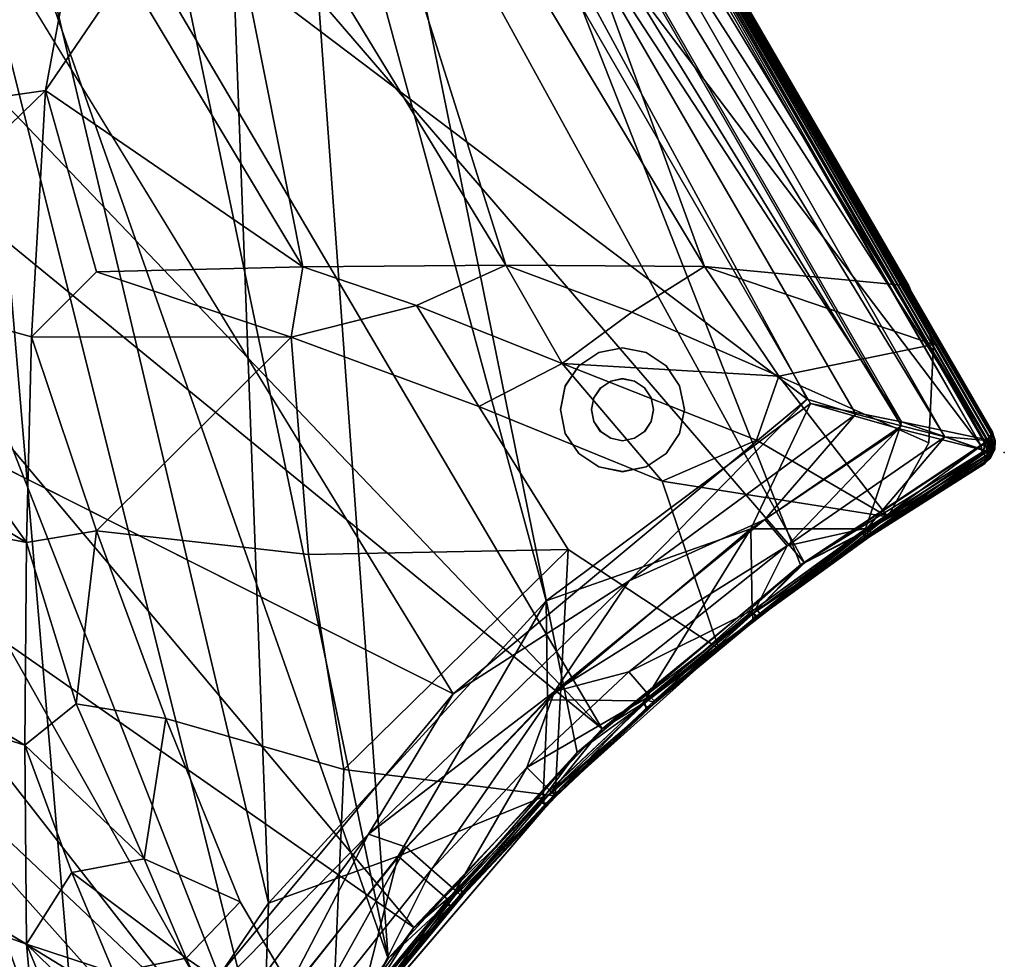
# Model space of a CAD drawing. Units: inches. Extents: x 0 to 47.5, y 0 to 56.3.
# Drawn here: x 31.6 to 47.5, y 22.1 to 37.3 of the extents above; entities that cross this region are included whole.
import ezdxf

# ---------------------------------------------------------------- set-up
doc = ezdxf.new("R2010")
doc.units = ezdxf.units.IN
doc.header["$MEASUREMENT"] = 0
for name, color, linetype in [('SEAT', 5, 'Continuous'), ('SEAT-FABRIC', 5, 'Continuous'), ('SEAT-LEG', 5, 'Continuous')]:
    doc.layers.add(name, color=color, linetype=linetype)

msp = doc.modelspace()

# ---------------------------------------------------------------- linework, layer by layer
at = {"layer": 'SEAT'}
msp.add_point((47.493, 30.294), dxfattribs=at)
at = {"layer": 'SEAT-FABRIC'}
for points in [[(35.476, 50.802, 12.246), (35.108, 49.381, 12.618), (47.222, 30.496, 12.243)], [(47.217, 30.488, 13.25), (35.32, 50.088, 13.039), (35.481, 50.805, 13.257)], [(47.171, 30.449, 2.254), (35.45, 50.733, 2.254), (35.518, 50.818, 2.311)], [(35.476, 50.802, 12.246), (47.278, 30.58, 12.16), (35.575, 50.827, 12.168)], [(47.278, 30.58, 12.16), (35.476, 50.802, 12.246), (47.222, 30.496, 12.243)], [(47.278, 30.581, 13.341), (35.481, 50.805, 13.257), (35.638, 50.753, 13.346)], [(47.278, 30.581, 13.341), (47.217, 30.488, 13.25), (35.481, 50.805, 13.257)], [(47.171, 30.449, 2.254), (35.518, 50.818, 2.311), (47.273, 30.507, 2.322)], [(35.67, 50.75, 2.424), (47.273, 30.507, 2.322), (35.518, 50.818, 2.311)], [(35.598, 50.854, 12.067), (35.575, 50.827, 12.168), (47.341, 30.507, 12.101)], [(47.341, 30.507, 12.101), (35.575, 50.827, 12.168), (47.278, 30.58, 12.16)], [(35.67, 50.75, 2.424), (35.598, 50.854, 12.067), (47.296, 30.618, 2.428)], [(47.341, 30.507, 12.101), (47.296, 30.618, 2.428), (35.598, 50.854, 12.067)], [(31.982, 48.672, 2.258), (35.45, 50.733, 2.254), (37.529, 22.113, 2.25)], [(32.893, 49.204, 17.25), (47.117, 30.397, 17.25), (35.389, 50.703, 17.25)], [(47.117, 30.397, 17.25), (35.511, 50.72, 17.233), (35.389, 50.703, 17.25)], [(35.45, 50.733, 2.254), (47.171, 30.449, 2.254), (44.198, 28.479, 2.25)], [(35.45, 50.733, 2.254), (44.198, 28.479, 2.25), (40.585, 25.443, 2.25)], [(37.529, 22.113, 2.25), (35.45, 50.733, 2.254), (40.585, 25.443, 2.25)], [(35.511, 50.72, 17.233), (47.268, 30.504, 17.183), (35.569, 50.78, 17.179)], [(47.117, 30.397, 17.25), (47.195, 30.448, 17.235), (35.511, 50.72, 17.233)], [(35.511, 50.72, 17.233), (47.195, 30.448, 17.235), (47.268, 30.504, 17.183)], [(47.294, 30.62, 17.074), (35.569, 50.78, 17.179), (47.268, 30.504, 17.183)], [(35.667, 50.755, 17.076), (35.569, 50.78, 17.179), (47.294, 30.62, 17.074)], [(47.304, 30.619, 13.475), (35.638, 50.753, 13.346), (35.679, 50.755, 13.475)], [(35.638, 50.753, 13.346), (47.304, 30.619, 13.475), (47.278, 30.581, 13.341)], [(35.679, 50.755, 13.475), (35.667, 50.755, 17.076), (47.294, 30.62, 17.074)], [(47.296, 30.618, 2.428), (47.273, 30.507, 2.322), (35.67, 50.75, 2.424)], [(47.294, 30.62, 17.074), (47.304, 30.619, 13.475), (35.679, 50.755, 13.475)], [(35.32, 50.088, 13.039), (46.53, 30.545, 13.029), (35.038, 49.429, 12.879)], [(47.217, 30.488, 13.25), (46.53, 30.545, 13.029), (35.32, 50.088, 13.039)], [(34.665, 47.87, 12.75), (45.828, 30.787, 12.621), (35.108, 49.381, 12.618)], [(45.829, 30.722, 12.877), (34.84, 48.601, 12.777), (35.038, 49.429, 12.879)], [(46.53, 30.545, 13.029), (45.829, 30.722, 12.877), (35.038, 49.429, 12.879)], [(47.222, 30.496, 12.243), (35.108, 49.381, 12.618), (45.828, 30.787, 12.621)], [(44.263, 28.51, 17.25), (32.893, 49.204, 17.25), (28.88, 46.352, 17.25)], [(47.117, 30.397, 17.25), (32.893, 49.204, 17.25), (44.263, 28.51, 17.25)], [(44.304, 31.153, 12.75), (28.245, 43.282, 12.75), (34.84, 48.601, 12.777)], [(28.961, 46.477, 2.258), (31.982, 48.672, 2.258), (37.529, 22.113, 2.25)], [(45.829, 30.722, 12.877), (45.093, 30.913, 12.782), (34.84, 48.601, 12.777)], [(34.84, 48.601, 12.777), (45.093, 30.913, 12.782), (44.304, 31.153, 12.75)], [(35.873, 44.586, 17.703), (42.644, 33.295, 17.674), (37.311, 47.929, 17.25)], [(42.644, 33.295, 17.674), (45.949, 32.983, 17.25), (37.311, 47.929, 17.25)], [(35.599, 23.012, 12.75), (34.665, 47.87, 12.75), (30.409, 44.927, 12.75)], [(40.088, 27.893, 12.75), (44.357, 31.083, 12.75), (34.665, 47.87, 12.75)], [(45.828, 30.787, 12.621), (34.665, 47.87, 12.75), (44.357, 31.083, 12.75)], [(35.599, 23.012, 12.75), (40.088, 27.893, 12.75), (34.665, 47.87, 12.75)], [(24.72, 42.854, 17.244), (40.992, 25.826, 17.25), (28.88, 46.352, 17.25)], [(35.713, 19.492, 2.256), (26.07, 44.094, 2.26), (28.961, 46.477, 2.258)], [(28.88, 46.352, 17.25), (40.992, 25.826, 17.25), (44.263, 28.51, 17.25)], [(28.961, 46.477, 2.258), (37.529, 22.113, 2.25), (35.713, 19.492, 2.256)], [(32.641, 18.662, 12.75), (30.409, 44.927, 12.75), (25.168, 40.356, 12.75)], [(32.641, 18.662, 12.75), (35.599, 23.012, 12.75), (30.409, 44.927, 12.75)], [(39.432, 33.321, 17.987), (35.873, 44.586, 17.703), (34.552, 41.341, 18.006)], [(42.644, 33.295, 17.674), (35.873, 44.586, 17.703), (39.432, 33.321, 17.987)], [(23.301, 41.488, 2.26), (26.07, 44.094, 2.26), (35.713, 19.492, 2.256)], [(38.582, 26.394, 12.75), (28.245, 43.282, 12.75), (44.304, 31.153, 12.75)], [(40.992, 25.826, 17.25), (24.72, 42.854, 17.244), (22.654, 40.828, 17.242)], [(20.718, 38.714, 2.258), (23.301, 41.488, 2.26), (35.713, 19.492, 2.256)], [(33.295, 38.056, 18.187), (36.152, 33.292, 18.183), (34.552, 41.341, 18.006)], [(36.152, 33.292, 18.183), (39.432, 33.321, 17.987), (34.552, 41.341, 18.006)], [(37.944, 22.616, 17.25), (22.654, 40.828, 17.242), (18.624, 36.096, 17.25)], [(22.654, 40.828, 17.242), (37.944, 22.616, 17.25), (40.992, 25.826, 17.25)], [(20.537, 35.19, 12.75), (32.641, 18.662, 12.75), (25.168, 40.356, 12.75)], [(27.367, 37.9, 18.002), (29.229, 35.747, 18.187), (32.545, 39.132, 18.172)], [(31.989, 36.139, 18.236), (32.545, 39.132, 18.172), (29.229, 35.747, 18.187)], [(33.295, 38.056, 18.187), (32.545, 39.132, 18.172), (31.989, 36.139, 18.236)], [(20.718, 38.714, 2.258), (33.904, 16.628, 2.25), (18.262, 35.723, 2.26)], [(33.904, 16.628, 2.25), (20.718, 38.714, 2.258), (35.713, 19.492, 2.256)], [(36.152, 33.292, 18.183), (33.295, 38.056, 18.187), (31.989, 36.139, 18.236)], [(28.739, 32.991, 18.235), (31.765, 32.159, 18.25), (31.989, 36.139, 18.236)], [(29.229, 35.747, 18.187), (28.739, 32.991, 18.235), (31.989, 36.139, 18.236)], [(32.817, 33.211, 18.25), (31.989, 36.139, 18.236), (31.765, 32.159, 18.25)], [(32.817, 33.211, 18.25), (36.152, 33.292, 18.183), (31.989, 36.139, 18.236)], [(15.718, 32.119, 17.242), (35.897, 19.762, 17.243), (18.624, 36.096, 17.25)], [(35.897, 19.762, 17.243), (37.944, 22.616, 17.25), (18.624, 36.096, 17.25)], [(33.904, 16.628, 2.25), (16.055, 32.627, 2.26), (18.262, 35.723, 2.26)], [(20.672, 35.406, 12.75), (33.823, 20.671, 12.75), (16.375, 30.136, 12.777)], [(38.582, 26.394, 12.75), (33.823, 20.671, 12.75), (20.672, 35.406, 12.75)], [(32.641, 18.662, 12.75), (20.537, 35.19, 12.75), (15.859, 28.351, 12.75)], [(32.817, 33.211, 18.25), (35.962, 32.155, 18.183), (36.152, 33.292, 18.183)], [(36.152, 33.292, 18.183), (35.962, 32.155, 18.183), (37.988, 32.666, 18.102)], [(39.432, 33.321, 17.987), (36.152, 33.292, 18.183), (37.988, 32.666, 18.102)], [(39.432, 33.321, 17.987), (37.988, 32.666, 18.102), (40.344, 31.729, 17.936)], [(42.644, 33.295, 17.674), (39.432, 33.321, 17.987), (41.472, 32.562, 17.833)], [(39.432, 33.321, 17.987), (40.344, 31.729, 17.936), (41.472, 32.562, 17.833)], [(41.472, 32.562, 17.833), (43.849, 31.524, 17.59), (42.644, 33.295, 17.674)], [(42.644, 33.295, 17.674), (43.849, 31.524, 17.59), (46.347, 32.038, 17.251)], [(46.347, 32.038, 17.251), (45.949, 32.983, 17.25), (42.644, 33.295, 17.674)], [(31.765, 32.159, 18.25), (35.962, 32.155, 18.183), (32.817, 33.211, 18.25)], [(31.684, 28.835, 18.183), (28.739, 32.991, 18.235), (26.919, 31.681, 18.187)], [(28.739, 32.991, 18.235), (31.684, 28.835, 18.183), (31.765, 32.159, 18.25)], [(37.988, 32.666, 18.102), (35.962, 32.155, 18.183), (38.995, 31.035, 17.99)], [(37.988, 32.666, 18.102), (38.995, 31.035, 17.99), (40.344, 31.729, 17.936)], [(33.904, 16.628, 2.25), (14.044, 29.399, 2.26), (16.055, 32.627, 2.26)], [(43.849, 31.524, 17.59), (41.472, 32.562, 17.833), (40.344, 31.729, 17.936)], [(32.816, 29.027, 18.184), (31.765, 32.159, 18.25), (31.684, 28.835, 18.183)], [(31.765, 32.159, 18.25), (32.816, 29.027, 18.184), (35.962, 32.155, 18.183)], [(34.578, 17.862, 17.25), (15.718, 32.119, 17.242), (14.273, 29.582, 17.25)], [(34.578, 17.862, 17.25), (35.897, 19.762, 17.243), (15.718, 32.119, 17.242)], [(32.816, 29.027, 18.184), (36.245, 28.641, 17.995), (35.962, 32.155, 18.183)], [(46.347, 32.038, 17.251), (43.849, 31.524, 17.59), (46.273, 30.447, 17.25)], [(26.919, 31.681, 18.187), (23.635, 30.423, 18.006), (31.684, 28.835, 18.183)], [(40.344, 31.729, 17.936), (38.995, 31.035, 17.99), (41.96, 29.831, 17.674)], [(41.96, 29.831, 17.674), (43.486, 30.49, 17.59), (40.344, 31.729, 17.936)], [(43.849, 31.524, 17.59), (40.344, 31.729, 17.936), (43.486, 30.49, 17.59)], [(43.486, 30.49, 17.59), (45.611, 29.251, 17.25), (43.849, 31.524, 17.59)], [(43.849, 31.524, 17.59), (45.611, 29.251, 17.25), (46.273, 30.447, 17.25)], [(38.582, 26.394, 12.75), (44.304, 31.153, 12.75), (41.425, 28.218, 12.782)], [(44.357, 31.083, 12.75), (40.088, 27.893, 12.75), (43.392, 29.057, 12.624)], [(45.093, 30.913, 12.782), (41.425, 28.218, 12.782), (44.304, 31.153, 12.75)], [(44.357, 31.083, 12.75), (43.392, 29.057, 12.624), (45.8, 30.673, 12.621)], [(45.8, 30.673, 12.621), (45.828, 30.787, 12.621), (44.362, 31.082, 12.75)], [(45.093, 30.913, 12.782), (43.619, 29.208, 12.879), (41.425, 28.218, 12.782)], [(45.829, 30.722, 12.877), (43.619, 29.208, 12.879), (45.093, 30.913, 12.782)], [(45.828, 30.787, 12.621), (45.8, 30.673, 12.621), (47.216, 30.313, 12.246)], [(47.216, 30.313, 12.246), (47.222, 30.496, 12.243), (45.828, 30.787, 12.621)], [(45.247, 29.056, 12.25), (45.8, 30.673, 12.621), (43.392, 29.057, 12.624)], [(43.619, 29.208, 12.879), (45.829, 30.722, 12.877), (43.981, 28.782, 13.043)], [(43.981, 28.782, 13.043), (45.829, 30.722, 12.877), (46.53, 30.545, 13.029)], [(45.247, 29.056, 12.25), (47.216, 30.313, 12.246), (45.8, 30.673, 12.621)], [(47.217, 30.488, 13.25), (47.278, 30.581, 13.341), (47.273, 30.436, 13.279)], [(47.222, 30.496, 12.243), (47.253, 30.46, 12.237), (47.278, 30.58, 12.16)], [(47.302, 30.386, 12.19), (47.278, 30.58, 12.16), (47.253, 30.46, 12.237)], [(47.268, 30.504, 17.183), (47.342, 30.486, 17.072), (47.294, 30.62, 17.074)], [(47.273, 30.507, 2.322), (47.296, 30.618, 2.428), (47.344, 30.483, 2.435)], [(47.273, 30.436, 13.279), (47.278, 30.581, 13.341), (47.317, 30.372, 13.34)], [(47.304, 30.619, 13.475), (47.342, 30.497, 13.397), (47.278, 30.581, 13.341)], [(47.278, 30.581, 13.341), (47.342, 30.497, 13.397), (47.317, 30.372, 13.34)], [(47.341, 30.507, 12.101), (47.278, 30.58, 12.16), (47.302, 30.386, 12.19)], [(47.294, 30.62, 17.074), (47.342, 30.486, 17.072), (47.304, 30.619, 13.475)], [(47.341, 30.507, 12.101), (47.344, 30.483, 2.435), (47.296, 30.618, 2.428)], [(47.342, 30.486, 17.072), (47.342, 30.497, 13.397), (47.304, 30.619, 13.475)], [(20.391, 29.103, 17.703), (31.655, 25.561, 17.988), (23.635, 30.423, 18.006)], [(23.635, 30.423, 18.006), (31.655, 25.561, 17.988), (31.684, 28.835, 18.183)], [(43.486, 30.49, 17.59), (41.96, 29.831, 17.674), (45.611, 29.251, 17.25)], [(46.53, 30.545, 13.029), (45.279, 29.077, 13.25), (43.981, 28.782, 13.043)], [(47.171, 30.449, 2.254), (47.16, 30.314, 2.264), (44.198, 28.479, 2.25)], [(45.279, 29.077, 13.25), (46.53, 30.545, 13.029), (47.218, 30.308, 13.258)], [(47.217, 30.488, 13.25), (47.218, 30.308, 13.258), (46.53, 30.545, 13.029)], [(47.137, 30.284, 17.233), (47.195, 30.448, 17.235), (47.117, 30.397, 17.25)], [(47.195, 30.448, 17.235), (47.137, 30.284, 17.233), (47.268, 30.355, 17.18)], [(47.233, 30.265, 2.314), (47.16, 30.314, 2.264), (47.171, 30.449, 2.254)], [(47.171, 30.449, 2.254), (47.273, 30.507, 2.322), (47.233, 30.265, 2.314)], [(47.268, 30.355, 17.18), (47.268, 30.504, 17.183), (47.195, 30.448, 17.235)], [(47.222, 30.496, 12.243), (47.216, 30.313, 12.246), (47.253, 30.46, 12.237)], [(47.253, 30.46, 12.237), (47.216, 30.313, 12.246), (47.302, 30.386, 12.19)], [(47.217, 30.488, 13.25), (47.273, 30.436, 13.279), (47.218, 30.308, 13.258)], [(47.244, 30.227, 13.324), (47.218, 30.308, 13.258), (47.273, 30.436, 13.279)], [(47.233, 30.265, 2.314), (47.273, 30.507, 2.322), (47.333, 30.336, 2.428)], [(47.273, 30.436, 13.279), (47.317, 30.372, 13.34), (47.244, 30.227, 13.324)], [(47.342, 30.486, 17.072), (47.268, 30.504, 17.183), (47.268, 30.355, 17.18)], [(47.268, 30.355, 17.18), (47.335, 30.336, 17.069), (47.342, 30.486, 17.072)], [(47.273, 30.507, 2.322), (47.344, 30.483, 2.435), (47.333, 30.336, 2.428)], [(47.341, 30.507, 12.101), (47.302, 30.386, 12.19), (47.341, 30.341, 12.066)], [(47.317, 30.372, 13.34), (47.342, 30.497, 13.397), (47.34, 30.342, 13.43)], [(47.341, 30.341, 12.066), (47.333, 30.336, 2.428), (47.344, 30.483, 2.435)], [(47.342, 30.497, 13.397), (47.342, 30.486, 17.072), (47.335, 30.336, 17.069)], [(47.342, 30.497, 13.397), (47.335, 30.336, 17.069), (47.34, 30.342, 13.43)], [(47.341, 30.507, 12.101), (47.341, 30.341, 12.066), (47.344, 30.483, 2.435)], [(47.16, 30.314, 2.264), (45.283, 29.042, 2.288), (44.198, 28.479, 2.25)], [(47.117, 30.397, 17.25), (44.263, 28.51, 17.25), (45.191, 28.983, 17.214)], [(45.191, 28.983, 17.214), (47.137, 30.284, 17.233), (47.117, 30.397, 17.25)], [(47.137, 30.284, 17.233), (45.191, 28.983, 17.214), (47.201, 30.231, 17.181)], [(47.216, 30.313, 12.246), (45.23, 28.895, 12.126), (47.243, 30.224, 12.173)], [(47.216, 30.313, 12.246), (45.247, 29.056, 12.25), (45.23, 28.895, 12.126)], [(45.336, 28.992, 13.342), (45.279, 29.077, 13.25), (47.218, 30.308, 13.258)], [(47.16, 30.314, 2.264), (47.233, 30.265, 2.314), (45.283, 29.042, 2.288)], [(47.233, 30.265, 2.314), (45.284, 28.92, 2.428), (45.283, 29.042, 2.288)], [(45.284, 28.92, 2.428), (47.233, 30.265, 2.314), (47.252, 30.182, 2.428)], [(47.244, 30.227, 13.324), (45.336, 28.992, 13.342), (47.218, 30.308, 13.258)], [(47.201, 30.231, 17.181), (47.268, 30.355, 17.18), (47.137, 30.284, 17.233)], [(47.201, 30.231, 17.181), (47.335, 30.336, 17.069), (47.268, 30.355, 17.18)], [(47.268, 30.205, 17.069), (47.335, 30.336, 17.069), (47.201, 30.231, 17.181)], [(47.243, 30.224, 12.173), (47.302, 30.386, 12.19), (47.216, 30.313, 12.246)], [(47.333, 30.336, 2.428), (47.252, 30.182, 2.428), (47.233, 30.265, 2.314)], [(47.302, 30.386, 12.19), (47.243, 30.224, 12.173), (47.271, 30.198, 12.075)], [(47.244, 30.227, 13.324), (47.317, 30.372, 13.34), (47.276, 30.211, 13.41)], [(47.252, 30.182, 2.428), (47.333, 30.336, 2.428), (47.271, 30.198, 12.075)], [(47.276, 30.211, 13.41), (47.335, 30.336, 17.069), (47.268, 30.205, 17.069)], [(47.302, 30.386, 12.19), (47.271, 30.198, 12.075), (47.341, 30.341, 12.066)], [(47.271, 30.198, 12.075), (47.333, 30.336, 2.428), (47.341, 30.341, 12.066)], [(47.34, 30.342, 13.43), (47.276, 30.211, 13.41), (47.317, 30.372, 13.34)], [(47.276, 30.211, 13.41), (47.34, 30.342, 13.43), (47.335, 30.336, 17.069)], [(16.375, 30.136, 12.777), (34.254, 19.147, 12.877), (15.547, 29.938, 12.879)], [(34.068, 19.879, 12.782), (34.254, 19.147, 12.877), (16.375, 30.136, 12.777)], [(33.823, 20.671, 12.75), (34.068, 19.879, 12.782), (16.375, 30.136, 12.777)], [(45.191, 28.983, 17.214), (47.168, 30.12, 17.078), (47.201, 30.231, 17.181)], [(47.168, 30.12, 17.078), (45.191, 28.983, 17.214), (45.298, 28.93, 17.072)], [(47.243, 30.224, 12.173), (45.23, 28.895, 12.126), (47.271, 30.198, 12.075)], [(45.23, 28.895, 12.126), (47.252, 30.182, 2.428), (47.271, 30.198, 12.075)], [(45.23, 28.895, 12.126), (45.284, 28.92, 2.428), (47.252, 30.182, 2.428)], [(45.298, 28.93, 17.072), (47.17, 30.109, 13.475), (47.168, 30.12, 17.078)], [(45.298, 28.93, 17.072), (45.315, 28.931, 13.475), (47.17, 30.109, 13.475)], [(47.17, 30.109, 13.475), (45.315, 28.931, 13.475), (45.336, 28.992, 13.342)], [(45.336, 28.992, 13.342), (47.244, 30.227, 13.324), (47.17, 30.109, 13.475)], [(47.168, 30.12, 17.078), (47.268, 30.205, 17.069), (47.201, 30.231, 17.181)], [(47.268, 30.205, 17.069), (47.168, 30.12, 17.078), (47.17, 30.109, 13.475)], [(47.276, 30.211, 13.41), (47.17, 30.109, 13.475), (47.244, 30.227, 13.324)], [(47.276, 30.211, 13.41), (47.268, 30.205, 17.069), (47.17, 30.109, 13.475)], [(34.431, 18.446, 13.029), (14.888, 29.656, 13.039), (15.547, 29.938, 12.879)], [(34.431, 18.446, 13.029), (15.547, 29.938, 12.879), (34.254, 19.147, 12.877)], [(42.875, 27.121, 17.25), (45.611, 29.251, 17.25), (41.96, 29.831, 17.674)], [(14.174, 29.496, 13.256), (14.888, 29.656, 13.039), (34.488, 17.759, 13.25)], [(14.888, 29.656, 13.039), (34.431, 18.446, 13.029), (34.488, 17.759, 13.25)], [(14.174, 29.496, 13.256), (34.396, 17.698, 13.34), (14.223, 29.338, 13.346)], [(34.396, 17.698, 13.34), (14.174, 29.496, 13.256), (34.488, 17.759, 13.25)], [(34.483, 17.787, 17.233), (14.229, 29.501, 17.236), (14.193, 29.416, 17.183)], [(14.273, 29.582, 17.25), (14.229, 29.501, 17.236), (34.483, 17.787, 17.233)], [(14.273, 29.582, 17.25), (34.483, 17.787, 17.233), (34.578, 17.862, 17.25)], [(12.228, 25.995, 2.26), (14.044, 29.399, 2.26), (33.904, 16.628, 2.25)], [(34.357, 17.672, 13.475), (14.187, 29.275, 13.346), (14.221, 29.297, 13.475)], [(14.224, 29.308, 17.078), (34.468, 17.703, 17.178), (14.193, 29.416, 17.183)], [(34.483, 17.787, 17.233), (14.193, 29.416, 17.183), (34.468, 17.703, 17.178)], [(14.221, 29.297, 13.475), (14.21, 29.291, 17.076), (34.348, 17.668, 17.074)], [(14.221, 29.297, 13.475), (14.223, 29.338, 13.346), (34.472, 17.633, 13.403)], [(14.224, 29.308, 17.078), (14.221, 29.297, 13.475), (34.359, 17.68, 17.072)], [(34.472, 17.633, 13.403), (34.359, 17.68, 17.072), (14.221, 29.297, 13.475)], [(34.348, 17.668, 17.074), (34.357, 17.672, 13.475), (14.221, 29.297, 13.475)], [(34.472, 17.633, 13.403), (14.223, 29.338, 13.346), (34.396, 17.698, 13.34)], [(34.359, 17.68, 17.072), (34.468, 17.703, 17.178), (14.224, 29.308, 17.078)], [(34.306, 17.386, 17.25), (14.093, 29.183, 17.233), (13.997, 29.107, 17.25)], [(34.354, 17.625, 13.341), (14.025, 29.241, 13.257), (14.187, 29.275, 13.346)], [(34.347, 17.515, 13.25), (14.244, 28.54, 13.039), (14.025, 29.241, 13.257)], [(34.354, 17.625, 13.341), (34.347, 17.515, 13.25), (14.025, 29.241, 13.257)], [(14.093, 29.183, 17.233), (34.384, 17.554, 17.183), (14.113, 29.264, 17.179)], [(34.306, 17.386, 17.25), (34.348, 17.469, 17.235), (14.093, 29.183, 17.233)], [(14.093, 29.183, 17.233), (34.348, 17.469, 17.235), (34.384, 17.554, 17.183)], [(14.21, 29.291, 17.076), (14.113, 29.264, 17.179), (34.348, 17.668, 17.074)], [(34.348, 17.668, 17.074), (14.113, 29.264, 17.179), (34.384, 17.554, 17.183)], [(14.187, 29.275, 13.346), (34.357, 17.672, 13.475), (34.354, 17.625, 13.341)], [(41.425, 28.218, 12.782), (43.619, 29.208, 12.879), (40.223, 26.432, 12.874)], [(40.223, 26.432, 12.874), (43.619, 29.208, 12.879), (43.981, 28.782, 13.043)], [(12.584, 26.561, 17.25), (34.306, 17.386, 17.25), (13.997, 29.107, 17.25)], [(20.391, 29.103, 17.703), (17.047, 27.665, 17.25), (31.681, 22.349, 17.676)], [(31.681, 22.349, 17.676), (31.655, 25.561, 17.988), (20.391, 29.103, 17.703)], [(32.485, 26.229, 18.06), (32.816, 29.027, 18.184), (31.684, 28.835, 18.183)], [(32.816, 29.027, 18.184), (32.485, 26.229, 18.06), (33.937, 25.992, 17.99)], [(40.109, 26.293, 12.622), (43.392, 29.057, 12.624), (40.088, 27.893, 12.75)], [(43.392, 29.057, 12.624), (40.109, 26.293, 12.622), (41.678, 26.281, 12.25)], [(43.418, 27.726, 12.25), (43.392, 29.057, 12.624), (41.678, 26.281, 12.25)], [(43.392, 29.057, 12.624), (43.418, 27.726, 12.25), (45.247, 29.056, 12.25)], [(45.247, 29.056, 12.25), (43.418, 27.726, 12.25), (43.432, 27.581, 12.13)], [(44.263, 28.51, 17.25), (43.428, 27.693, 17.212), (45.191, 28.983, 17.214)], [(45.191, 28.983, 17.214), (43.428, 27.693, 17.212), (45.298, 28.93, 17.072)], [(45.247, 29.056, 12.25), (43.432, 27.581, 12.13), (45.23, 28.895, 12.126)], [(45.283, 29.042, 2.288), (43.447, 27.702, 2.292), (44.198, 28.479, 2.25)], [(45.283, 29.042, 2.288), (43.47, 27.598, 2.428), (43.447, 27.702, 2.292)], [(43.47, 27.598, 2.428), (45.283, 29.042, 2.288), (45.284, 28.92, 2.428)], [(43.981, 28.782, 13.043), (45.279, 29.077, 13.25), (43.478, 27.772, 13.25)], [(43.478, 27.772, 13.25), (45.279, 29.077, 13.25), (43.541, 27.691, 13.342)], [(45.279, 29.077, 13.25), (45.336, 28.992, 13.342), (43.541, 27.691, 13.342)], [(45.315, 28.931, 13.475), (43.541, 27.691, 13.342), (45.336, 28.992, 13.342)], [(31.684, 28.835, 18.183), (31.655, 25.561, 17.988), (32.485, 26.229, 18.06)], [(43.52, 27.637, 17.072), (45.298, 28.93, 17.072), (43.428, 27.693, 17.212)], [(43.432, 27.581, 12.13), (43.47, 27.598, 2.428), (45.284, 28.92, 2.428)], [(45.23, 28.895, 12.126), (43.432, 27.581, 12.13), (45.284, 28.92, 2.428)], [(45.315, 28.931, 13.475), (45.298, 28.93, 17.072), (43.52, 27.637, 17.072)], [(43.52, 27.637, 17.072), (43.537, 27.64, 13.475), (45.315, 28.931, 13.475)], [(45.315, 28.931, 13.475), (43.537, 27.64, 13.475), (43.541, 27.691, 13.342)], [(36.245, 28.641, 17.995), (36.817, 25.17, 17.682), (40.443, 28.722, 17.686)], [(40.231, 24.745, 17.25), (40.443, 28.722, 17.686), (36.817, 25.17, 17.682)], [(41.42, 26.746, 13.033), (40.223, 26.432, 12.874), (43.981, 28.782, 13.043)], [(40.443, 28.722, 17.686), (40.231, 24.745, 17.25), (42.875, 27.121, 17.25)], [(41.42, 26.746, 13.033), (43.981, 28.782, 13.043), (43.478, 27.772, 13.25)], [(34.347, 17.515, 13.25), (33.723, 17.22, 13.029), (14.244, 28.54, 13.039)], [(14.244, 28.54, 13.039), (33.723, 17.22, 13.029), (14.329, 27.828, 12.879)], [(44.263, 28.51, 17.25), (40.992, 25.826, 17.25), (43.428, 27.693, 17.212)], [(12.276, 20.881, 12.75), (32.641, 18.662, 12.75), (15.859, 28.351, 12.75)], [(44.198, 28.479, 2.25), (41.652, 26.221, 2.286), (40.585, 25.443, 2.25)], [(41.652, 26.221, 2.286), (44.198, 28.479, 2.25), (43.447, 27.702, 2.292)], [(41.425, 28.218, 12.782), (37.213, 24.126, 12.782), (38.582, 26.394, 12.75)], [(40.223, 26.432, 12.874), (37.213, 24.126, 12.782), (41.425, 28.218, 12.782)], [(37.695, 23.767, 12.623), (40.088, 27.893, 12.75), (35.599, 23.012, 12.75)], [(40.109, 26.293, 12.622), (40.088, 27.893, 12.75), (37.695, 23.767, 12.623)], [(33.723, 17.22, 13.029), (33.028, 17.023, 12.877), (14.329, 27.828, 12.879)], [(33.028, 17.023, 12.877), (14.571, 27.013, 12.777), (14.329, 27.828, 12.879)], [(43.478, 27.772, 13.25), (41.764, 26.356, 13.25), (41.42, 26.746, 13.033)], [(43.447, 27.702, 2.292), (41.751, 26.168, 2.426), (41.652, 26.221, 2.286)], [(43.432, 27.581, 12.13), (43.418, 27.726, 12.25), (41.678, 26.281, 12.25)], [(41.751, 26.168, 2.426), (43.447, 27.702, 2.292), (43.47, 27.598, 2.428)], [(41.832, 26.279, 13.342), (41.764, 26.356, 13.25), (43.478, 27.772, 13.25)], [(43.478, 27.772, 13.25), (43.541, 27.691, 13.342), (41.832, 26.279, 13.342)], [(31.988, 19.029, 17.25), (31.681, 22.349, 17.676), (17.047, 27.665, 17.25)], [(28.983, 17.659, 17.674), (32.002, 19.042, 17.25), (17.047, 27.665, 17.25)], [(41.732, 26.285, 17.212), (43.428, 27.693, 17.212), (40.992, 25.826, 17.25)], [(43.432, 27.581, 12.13), (41.678, 26.281, 12.25), (41.704, 26.136, 12.121)], [(41.704, 26.136, 12.121), (43.47, 27.598, 2.428), (43.432, 27.581, 12.13)], [(41.704, 26.136, 12.121), (41.751, 26.168, 2.426), (43.47, 27.598, 2.428)], [(43.428, 27.693, 17.212), (41.732, 26.285, 17.212), (43.52, 27.637, 17.072)], [(43.52, 27.637, 17.072), (41.732, 26.285, 17.212), (41.847, 26.251, 17.069)], [(41.832, 26.279, 13.342), (43.541, 27.691, 13.342), (43.537, 27.64, 13.475)], [(41.844, 26.239, 13.475), (41.832, 26.279, 13.342), (43.537, 27.64, 13.475)], [(41.847, 26.251, 17.069), (41.844, 26.239, 13.475), (43.537, 27.64, 13.475)], [(43.52, 27.637, 17.072), (41.847, 26.251, 17.069), (43.537, 27.64, 13.475)], [(33.028, 17.023, 12.877), (32.295, 16.821, 12.782), (14.571, 27.013, 12.777)], [(14.571, 27.013, 12.777), (32.295, 16.821, 12.782), (31.492, 16.634, 12.75)], [(39.774, 25.202, 13.033), (41.42, 26.746, 13.033), (41.764, 26.356, 13.25)], [(39.774, 25.202, 13.033), (40.223, 26.432, 12.874), (41.42, 26.746, 13.033)], [(32.777, 14.325, 17.25), (12.584, 26.561, 17.25), (10.535, 22.084, 17.25)], [(34.306, 17.386, 17.25), (12.584, 26.561, 17.25), (32.777, 14.325, 17.25)], [(40.223, 26.432, 12.874), (37.824, 23.914, 12.877), (37.213, 24.126, 12.782)], [(38.23, 23.556, 13.033), (37.824, 23.914, 12.877), (40.223, 26.432, 12.874)], [(40.223, 26.432, 12.874), (39.774, 25.202, 13.033), (38.23, 23.556, 13.033)], [(33.823, 20.671, 12.75), (38.582, 26.394, 12.75), (37.213, 24.126, 12.782)], [(37.695, 23.767, 12.623), (40.035, 24.727, 12.25), (40.109, 26.293, 12.622)], [(41.764, 26.356, 13.25), (40.142, 24.834, 13.25), (39.774, 25.202, 13.033)], [(40.109, 26.293, 12.622), (40.035, 24.727, 12.25), (41.678, 26.281, 12.25)], [(40.059, 24.575, 12.126), (41.678, 26.281, 12.25), (40.035, 24.727, 12.25)], [(41.678, 26.281, 12.25), (40.059, 24.575, 12.126), (41.704, 26.136, 12.121)], [(41.764, 26.356, 13.25), (40.215, 24.761, 13.342), (40.142, 24.834, 13.25)], [(41.847, 26.251, 17.069), (41.732, 26.285, 17.212), (40.177, 24.819, 17.21)], [(40.177, 24.819, 17.21), (41.732, 26.285, 17.212), (40.992, 25.826, 17.25)], [(40.215, 24.761, 13.342), (41.764, 26.356, 13.25), (41.832, 26.279, 13.342)], [(40.215, 24.761, 13.342), (41.832, 26.279, 13.342), (41.844, 26.239, 13.475)], [(33.585, 23.726, 17.846), (32.485, 26.229, 18.06), (31.655, 25.561, 17.988)], [(32.485, 26.229, 18.06), (33.585, 23.726, 17.846), (33.937, 25.992, 17.99)], [(39.975, 24.621, 2.288), (40.585, 25.443, 2.25), (41.652, 26.221, 2.286)], [(39.975, 24.621, 2.288), (41.652, 26.221, 2.286), (41.751, 26.168, 2.426)], [(39.975, 24.621, 2.288), (41.751, 26.168, 2.426), (40.129, 24.633, 2.428)], [(41.751, 26.168, 2.426), (41.704, 26.136, 12.121), (40.059, 24.575, 12.126)], [(40.059, 24.575, 12.126), (40.129, 24.633, 2.428), (41.751, 26.168, 2.426)], [(40.177, 24.819, 17.21), (40.254, 24.757, 17.069), (41.847, 26.251, 17.069)], [(40.242, 24.734, 13.475), (40.215, 24.761, 13.342), (41.844, 26.239, 13.475)], [(40.242, 24.734, 13.475), (41.844, 26.239, 13.475), (41.847, 26.251, 17.069)], [(40.254, 24.757, 17.069), (40.242, 24.734, 13.475), (41.847, 26.251, 17.069)], [(33.904, 16.628, 2.25), (10.657, 22.532, 2.26), (12.228, 25.995, 2.26)], [(33.937, 25.992, 17.99), (33.585, 23.726, 17.846), (35.139, 23.031, 17.676)], [(40.992, 25.826, 17.25), (37.944, 22.616, 17.25), (40.177, 24.819, 17.21)], [(32.414, 23.504, 17.833), (31.655, 25.561, 17.988), (31.681, 22.349, 17.676)], [(32.414, 23.504, 17.833), (33.585, 23.726, 17.846), (31.655, 25.561, 17.988)], [(38.448, 22.967, 2.288), (37.529, 22.113, 2.25), (40.585, 25.443, 2.25)], [(39.975, 24.621, 2.288), (38.448, 22.967, 2.288), (40.585, 25.443, 2.25)], [(36.611, 20.526, 17.25), (40.231, 24.745, 17.25), (36.817, 25.17, 17.682)], [(39.774, 25.202, 13.033), (38.62, 23.212, 13.25), (38.23, 23.556, 13.033)], [(39.774, 25.202, 13.033), (40.142, 24.834, 13.25), (38.62, 23.212, 13.25)], [(38.495, 23.07, 12.25), (40.035, 24.727, 12.25), (37.695, 23.767, 12.623)], [(38.711, 23.268, 17.212), (40.177, 24.819, 17.21), (37.944, 22.616, 17.25)], [(38.532, 22.923, 12.127), (40.035, 24.727, 12.25), (38.495, 23.07, 12.25)], [(40.059, 24.575, 12.126), (40.035, 24.727, 12.25), (38.532, 22.923, 12.127)], [(38.697, 23.144, 13.342), (38.62, 23.212, 13.25), (40.142, 24.834, 13.25)], [(38.697, 23.144, 13.342), (40.142, 24.834, 13.25), (40.215, 24.761, 13.342)], [(38.737, 23.132, 13.475), (38.697, 23.144, 13.342), (40.215, 24.761, 13.342)], [(40.177, 24.819, 17.21), (38.711, 23.268, 17.212), (38.724, 23.132, 17.076)], [(40.254, 24.757, 17.069), (40.177, 24.819, 17.21), (38.724, 23.132, 17.076)], [(38.737, 23.132, 13.475), (40.254, 24.757, 17.069), (38.724, 23.132, 17.076)], [(40.215, 24.761, 13.342), (40.242, 24.734, 13.475), (38.737, 23.132, 13.475)], [(40.242, 24.734, 13.475), (40.254, 24.757, 17.069), (38.737, 23.132, 13.475)], [(39.975, 24.621, 2.288), (40.129, 24.633, 2.428), (38.448, 22.967, 2.288)], [(38.448, 22.967, 2.288), (40.129, 24.633, 2.428), (38.601, 22.989, 2.428)], [(38.532, 22.923, 12.127), (38.601, 22.989, 2.428), (40.129, 24.633, 2.428)], [(40.059, 24.575, 12.126), (38.532, 22.923, 12.127), (40.129, 24.633, 2.428)], [(34.068, 19.879, 12.782), (33.823, 20.671, 12.75), (37.213, 24.126, 12.782)], [(37.213, 24.126, 12.782), (35.768, 21.356, 12.879), (34.068, 19.879, 12.782)], [(37.824, 23.914, 12.877), (35.768, 21.356, 12.879), (37.213, 24.126, 12.782)], [(35.768, 21.356, 12.879), (37.824, 23.914, 12.877), (36.194, 20.995, 13.043)], [(36.194, 20.995, 13.043), (37.824, 23.914, 12.877), (38.23, 23.556, 13.033)], [(34.263, 22.123, 17.665), (33.585, 23.726, 17.846), (32.414, 23.504, 17.833)], [(33.585, 23.726, 17.846), (34.263, 22.123, 17.665), (35.139, 23.031, 17.676)], [(37.695, 23.767, 12.623), (35.531, 21.041, 12.622), (37.065, 21.318, 12.25)], [(35.531, 21.041, 12.622), (37.695, 23.767, 12.623), (35.599, 23.012, 12.75)], [(38.495, 23.07, 12.25), (37.695, 23.767, 12.623), (37.065, 21.318, 12.25)], [(32.414, 23.504, 17.833), (31.681, 22.349, 17.676), (33.095, 21.886, 17.672)], [(33.095, 21.886, 17.672), (34.263, 22.123, 17.665), (32.414, 23.504, 17.833)], [(38.23, 23.556, 13.033), (37.204, 21.498, 13.25), (36.194, 20.995, 13.043)], [(37.204, 21.498, 13.25), (38.23, 23.556, 13.033), (38.62, 23.212, 13.25)], [(38.711, 23.268, 17.212), (37.257, 21.522, 17.214), (37.315, 21.426, 17.074)], [(38.711, 23.268, 17.212), (37.944, 22.616, 17.25), (37.257, 21.522, 17.214)], [(38.724, 23.132, 17.076), (38.711, 23.268, 17.212), (37.315, 21.426, 17.074)], [(38.697, 23.144, 13.342), (37.204, 21.498, 13.25), (38.62, 23.212, 13.25)], [(38.697, 23.144, 13.342), (37.285, 21.435, 13.342), (37.204, 21.498, 13.25)], [(37.285, 21.435, 13.342), (38.697, 23.144, 13.342), (37.336, 21.439, 13.475)], [(37.315, 21.426, 17.074), (38.737, 23.132, 13.475), (38.724, 23.132, 17.076)], [(37.315, 21.426, 17.074), (37.336, 21.439, 13.475), (38.737, 23.132, 13.475)], [(38.737, 23.132, 13.475), (37.336, 21.439, 13.475), (38.697, 23.144, 13.342)], [(35.531, 21.041, 12.622), (35.599, 23.012, 12.75), (32.641, 18.662, 12.75)], [(36.611, 20.526, 17.25), (35.139, 23.031, 17.676), (34.263, 22.123, 17.665)], [(37.03, 21.219, 2.288), (38.601, 22.989, 2.428), (37.181, 21.251, 2.428)], [(38.448, 22.967, 2.288), (38.601, 22.989, 2.428), (37.03, 21.219, 2.288)], [(37.529, 22.113, 2.25), (38.448, 22.967, 2.288), (37.03, 21.219, 2.288)], [(38.495, 23.07, 12.25), (37.065, 21.318, 12.25), (37.114, 21.178, 12.127)], [(37.114, 21.178, 12.127), (38.532, 22.923, 12.127), (38.495, 23.07, 12.25)], [(37.114, 21.178, 12.127), (38.601, 22.989, 2.428), (38.532, 22.923, 12.127)], [(37.114, 21.178, 12.127), (37.181, 21.251, 2.428), (38.601, 22.989, 2.428)], [(35.897, 19.762, 17.243), (37.257, 21.522, 17.214), (37.944, 22.616, 17.25)], [(33.904, 16.628, 2.25), (9.315, 18.962, 2.258), (10.657, 22.532, 2.26)], [(31.681, 22.349, 17.676), (32.637, 20.044, 17.434), (33.803, 20.288, 17.477)], [(31.988, 19.029, 17.25), (32.637, 20.044, 17.434), (31.681, 22.349, 17.676)], [(31.681, 22.349, 17.676), (33.803, 20.288, 17.477), (33.095, 21.886, 17.672)], [(34.263, 22.123, 17.665), (33.095, 21.886, 17.672), (34.967, 20.541, 17.45)], [(34.263, 22.123, 17.665), (34.967, 20.541, 17.45), (36.611, 20.526, 17.25)], [(35.713, 19.492, 2.256), (37.529, 22.113, 2.25), (37.03, 21.219, 2.288)]]:
    msp.add_3dface(points, dxfattribs=at)
for points, invisible_edges in [([(37.311, 47.929, 17.25), (45.949, 32.983, 17.25), (28.662, 46.487, 17.25)], 14), ([(28.662, 46.487, 17.25), (45.949, 32.983, 17.25), (24.31, 42.733, 17.25)], 3), ([(20.672, 35.406, 12.75), (28.245, 43.282, 12.75), (38.582, 26.394, 12.75)], 1), ([(24.31, 42.733, 17.25), (40.231, 24.745, 17.25), (20.445, 38.698, 17.25)], 3), ([(17.047, 27.665, 17.25), (20.445, 38.698, 17.25), (31.988, 19.029, 17.25)], 3), ([(40.231, 24.745, 17.25), (45.949, 32.983, 17.25), (42.875, 27.121, 17.25)], 3), ([(45.611, 29.251, 17.25), (42.875, 27.121, 17.25), (45.949, 32.983, 17.25)], 14), ([(45.611, 29.251, 17.25), (45.949, 32.983, 17.25), (46.347, 32.038, 17.251)], 13), ([(36.245, 28.641, 17.995), (38.995, 31.035, 17.99), (35.962, 32.155, 18.183)], 1), ([(46.347, 32.038, 17.251), (46.273, 30.447, 17.25), (45.611, 29.251, 17.25)], 12), ([(36.245, 28.641, 17.995), (40.443, 28.722, 17.686), (38.995, 31.035, 17.99)], 12), ([(41.96, 29.831, 17.674), (38.995, 31.035, 17.99), (40.443, 28.722, 17.686)], 12), ([(41.96, 29.831, 17.674), (40.443, 28.722, 17.686), (42.875, 27.121, 17.25)], 1), ([(36.245, 28.641, 17.995), (32.816, 29.027, 18.184), (33.937, 25.992, 17.99)], 12), ([(36.817, 25.17, 17.682), (36.245, 28.641, 17.995), (33.937, 25.992, 17.99)], 2), ([(17.047, 27.665, 17.25), (32.002, 19.042, 17.25), (10.278, 22.093, 17.25)], 14), ([(36.817, 25.17, 17.682), (33.937, 25.992, 17.99), (35.139, 23.031, 17.676)], 12), ([(36.817, 25.17, 17.682), (35.139, 23.031, 17.676), (36.611, 20.526, 17.25)], 1), ([(40.231, 24.745, 17.25), (36.611, 20.526, 17.25), (31.988, 19.029, 17.25)], 14)]:
    msp.add_3dface(points, dxfattribs=dict(at, invisible_edges=invisible_edges))
at = {"layer": 'SEAT-LEG'}
for points, invisible_edges in [([(41.129, 31.446, 0.25), (40.937, 31.908, 0.25), (40.612, 31.691, 0.25), (40.967, 31.338, 0.25)], 5), ([(41.321, 31.485, 0.25), (41.32, 31.985, 0.25), (40.937, 31.908, 0.25), (41.129, 31.446, 0.25)], 5), ([(41.513, 31.446, 0.25), (41.703, 31.908, 0.25), (41.32, 31.985, 0.25), (41.321, 31.485, 0.25)], 5), ([(41.675, 31.338, 0.25), (42.027, 31.691, 0.25), (41.703, 31.908, 0.25), (41.513, 31.446, 0.25)], 5), ([(40.967, 31.338, 0.25), (40.612, 31.691, 0.25), (40.395, 31.367, 0.25), (40.858, 31.175, 0.25)], 5), ([(41.784, 31.175, 0.25), (42.244, 31.367, 0.25), (42.027, 31.691, 0.25), (41.675, 31.338, 0.25)], 5), ([(40.858, 31.175, 0.25), (40.395, 31.367, 0.25), (40.319, 30.984, 0.25), (40.82, 30.984, 0.25)], 5), ([(41.822, 30.982, 0), (41.783, 30.791, 0), (40.966, 31.337, 0), (41.129, 31.445, 0)], 10), ([(41.822, 30.982, 0), (41.129, 31.445, 0), (41.32, 31.484, 0), (41.783, 31.174, 0)], 5), ([(41.675, 31.337, 0), (41.783, 31.174, 0), (41.32, 31.484, 0), (41.512, 31.445, 0)], 2), ([(41.822, 30.984, 0.25), (42.321, 30.984, 0.25), (42.244, 31.367, 0.25), (41.784, 31.175, 0.25)], 5), ([(41.675, 30.628, 0), (40.858, 31.174, 0), (40.966, 31.337, 0), (41.783, 30.791, 0)], 5), ([(41.675, 30.628, 0), (41.512, 30.519, 0), (40.819, 30.982, 0), (40.858, 31.174, 0)], 10), ([(40.82, 30.984, 0.25), (40.319, 30.984, 0.25), (40.395, 30.601, 0.25), (40.858, 30.792, 0.25)], 5), ([(41.32, 30.481, 0), (40.858, 30.791, 0), (40.819, 30.982, 0), (41.512, 30.519, 0)], 5), ([(41.784, 30.792, 0.25), (42.244, 30.601, 0.25), (42.321, 30.984, 0.25), (41.822, 30.984, 0.25)], 5), ([(40.858, 30.792, 0.25), (40.395, 30.601, 0.25), (40.612, 30.276, 0.25), (40.967, 30.63, 0.25)], 5), ([(41.32, 30.481, 0), (41.129, 30.519, 0), (40.966, 30.628, 0), (40.858, 30.791, 0)], 8), ([(41.675, 30.63, 0.25), (42.027, 30.276, 0.25), (42.244, 30.601, 0.25), (41.784, 30.792, 0.25)], 5), ([(40.967, 30.63, 0.25), (40.612, 30.276, 0.25), (40.937, 30.059, 0.25), (41.129, 30.521, 0.25)], 5), ([(41.513, 30.521, 0.25), (41.703, 30.059, 0.25), (42.027, 30.276, 0.25), (41.675, 30.63, 0.25)], 5), ([(41.129, 30.521, 0.25), (40.937, 30.059, 0.25), (41.32, 29.983, 0.25), (41.321, 30.483, 0.25)], 5), ([(41.321, 30.483, 0.25), (41.32, 29.983, 0.25), (41.703, 30.059, 0.25), (41.513, 30.521, 0.25)], 5)]:
    msp.add_3dface(points, dxfattribs=dict(at, invisible_edges=invisible_edges))
for points in [[(40.937, 31.908, 0.25), (40.937, 31.908, 2.25), (40.612, 31.691, 2.25), (40.612, 31.691, 0.25)], [(41.32, 31.985, 0.25), (41.32, 31.984, 2.25), (40.937, 31.908, 2.25), (40.937, 31.908, 0.25)], [(41.703, 31.908, 0.25), (41.703, 31.908, 2.25), (41.32, 31.984, 2.25), (41.32, 31.985, 0.25)], [(42.027, 31.691, 0.25), (42.028, 31.691, 2.25), (41.703, 31.908, 2.25), (41.703, 31.908, 0.25)], [(40.612, 31.691, 0.25), (40.612, 31.691, 2.25), (40.395, 31.366, 2.25), (40.395, 31.367, 0.25)], [(42.244, 31.367, 0.25), (42.245, 31.366, 2.25), (42.028, 31.691, 2.25), (42.027, 31.691, 0.25)], [(40.395, 31.367, 0.25), (40.395, 31.366, 2.25), (40.319, 30.983, 2.25), (40.319, 30.984, 0.25)], [(41.129, 31.445, 0), (41.129, 31.446, 0.25), (40.967, 31.338, 0.25), (40.966, 31.337, 0)], [(41.32, 31.484, 0), (41.321, 31.485, 0.25), (41.129, 31.446, 0.25), (41.129, 31.445, 0)], [(41.512, 31.445, 0), (41.513, 31.446, 0.25), (41.321, 31.485, 0.25), (41.32, 31.484, 0)], [(41.675, 31.337, 0), (41.675, 31.338, 0.25), (41.513, 31.446, 0.25), (41.512, 31.445, 0)], [(42.321, 30.984, 0.25), (42.321, 30.983, 2.25), (42.245, 31.366, 2.25), (42.244, 31.367, 0.25)], [(40.966, 31.337, 0), (40.967, 31.338, 0.25), (40.858, 31.175, 0.25), (40.858, 31.174, 0)], [(41.783, 31.174, 0), (41.784, 31.175, 0.25), (41.675, 31.338, 0.25), (41.675, 31.337, 0)], [(40.858, 31.174, 0), (40.858, 31.175, 0.25), (40.82, 30.984, 0.25), (40.819, 30.982, 0)], [(41.822, 30.982, 0), (41.822, 30.984, 0.25), (41.784, 31.175, 0.25), (41.783, 31.174, 0)], [(40.319, 30.984, 0.25), (40.319, 30.983, 2.25), (40.395, 30.6, 2.25), (40.395, 30.601, 0.25)], [(40.819, 30.982, 0), (40.82, 30.984, 0.25), (40.858, 30.792, 0.25), (40.858, 30.791, 0)], [(41.783, 30.791, 0), (41.784, 30.792, 0.25), (41.822, 30.984, 0.25), (41.822, 30.982, 0)], [(42.244, 30.601, 0.25), (42.245, 30.6, 2.25), (42.321, 30.983, 2.25), (42.321, 30.984, 0.25)], [(40.858, 30.791, 0), (40.858, 30.792, 0.25), (40.967, 30.63, 0.25), (40.966, 30.628, 0)], [(41.675, 30.628, 0), (41.675, 30.63, 0.25), (41.784, 30.792, 0.25), (41.783, 30.791, 0)], [(40.395, 30.601, 0.25), (40.395, 30.6, 2.25), (40.612, 30.275, 2.25), (40.612, 30.276, 0.25)], [(40.966, 30.628, 0), (40.967, 30.63, 0.25), (41.129, 30.521, 0.25), (41.129, 30.519, 0)], [(41.512, 30.519, 0), (41.513, 30.521, 0.25), (41.675, 30.63, 0.25), (41.675, 30.628, 0)], [(42.027, 30.276, 0.25), (42.028, 30.275, 2.25), (42.245, 30.6, 2.25), (42.244, 30.601, 0.25)], [(41.129, 30.519, 0), (41.129, 30.521, 0.25), (41.321, 30.483, 0.25), (41.32, 30.481, 0)], [(41.32, 30.481, 0), (41.321, 30.483, 0.25), (41.513, 30.521, 0.25), (41.512, 30.519, 0)], [(40.612, 30.276, 0.25), (40.612, 30.275, 2.25), (40.937, 30.058, 2.25), (40.937, 30.059, 0.25)], [(41.703, 30.059, 0.25), (41.703, 30.058, 2.25), (42.028, 30.275, 2.25), (42.027, 30.276, 0.25)], [(40.937, 30.059, 0.25), (40.937, 30.058, 2.25), (41.32, 29.982, 2.25), (41.32, 29.983, 0.25)], [(41.32, 29.983, 0.25), (41.32, 29.982, 2.25), (41.703, 30.058, 2.25), (41.703, 30.059, 0.25)]]:
    msp.add_3dface(points, dxfattribs=at)

doc.saveas('drawing.dxf')
